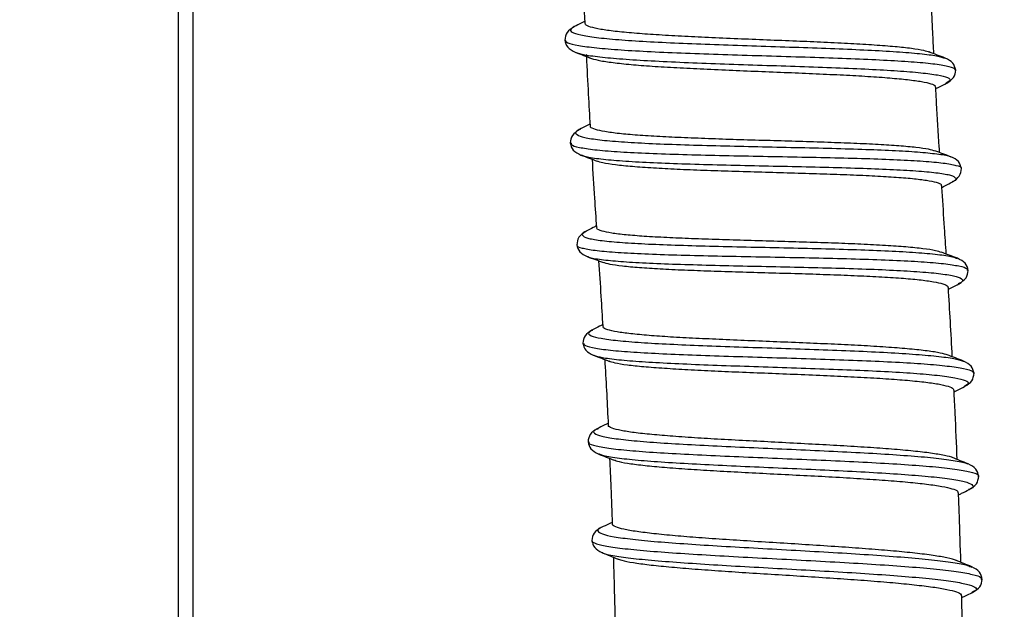
# Model space of a CAD drawing. Units: millimetres. Extents: x 75 to 6270, y 75 to 4380.
# Drawn here: x 5107 to 5249, y 3271 to 3356 of the extents above; entities that cross this region are included whole.
import ezdxf

# ---------------------------------------------------------------- set-up
doc = ezdxf.new("R2010")
doc.units = ezdxf.units.MM
doc.header["$LTSCALE"] = 15
doc.header["$PDSIZE"] = -1
doc.layers.add('WYMIAR', color=8, linetype='Continuous')
doc.styles.add('SLDTEXTSTYLE0', font='TXT', dxfattribs={"width": 0.605})
doc.dimstyles.new('SLDDIMSTYLE0', dxfattribs={"dimtxt": 46.229736, "dimasz": 49.53, "dimexe": 0, "dimexo": 0.0625, "dimgap": 11.557434, "dimtad": 1, "dimrnd": 1e-09, "dimzin": 12, "dimdsep": 46, "dimtxsty": 'SLDTEXTSTYLE0', "dimsah": 1, "dimcen": 0.09, "dimadec": 0, "dimazin": 3, "dimtfac": 1, "dimtofl": 0, "dimtmove": 0, "dimatfit": 3, "dimfxl": 1, "dimfrac": 2, "dimtolj": 1, "dimtzin": 12, "dimarcsym": 0})
doc.dimstyles.new('SLDDIMSTYLE1', dxfattribs={"dimtxt": 46.229736, "dimasz": 49.53, "dimexe": 0, "dimexo": 0.0625, "dimgap": 11.557434, "dimtad": 1, "dimdec": 0, "dimrnd": 1e-09, "dimzin": 12, "dimdsep": 46, "dimtxsty": 'SLDTEXTSTYLE0', "dimsah": 1, "dimcen": 0.09, "dimadec": 0, "dimazin": 3, "dimtfac": 1, "dimtdec": 0, "dimtofl": 0, "dimtmove": 0, "dimatfit": 3, "dimfxl": 1, "dimfrac": 2, "dimtolj": 1, "dimtzin": 12, "dimarcsym": 0})

# ---------------------------------------------------------------- blocks, each defined once
blk = doc.blocks.new('_D_9')
at = {"layer": 'Defpoints', "color": 0}
for p in [(4818.82, 3726.16), (4639.32, 2806.16), (5890.14, 2806.16)]:
    blk.add_point(p, dxfattribs=at)
at = {"layer": 'WYMIAR', "color": 0, "linetype": 'Continuous', "lineweight": -2}
for p, q in [((4818.89, 3726.16), (5890.14, 3726.16)), ((5890.14, 3676.63), (5890.14, 2855.69)), ((4639.39, 2806.16), (5890.14, 2806.16))]:
    blk.add_line(p, q, dxfattribs=at)
at = {"layer": 'WYMIAR', "color": 0}
for points in [[(5898.39, 3676.63), (5881.88, 3676.63), (5890.14, 3726.16)], [(5881.88, 2855.69), (5898.39, 2855.69), (5890.14, 2806.16)]]:
    blk.add_solid(points, dxfattribs=at)
at = {"layer": 'WYMIAR', "color": 0, "lineweight": 18, "insert": (5832.35, 3272.77), "char_height": 46.23, "attachment_point": 2, "rotation": 90, "style": 'SLDTEXTSTYLE0'}
blk.add_mtext('\\A1;920', dxfattribs=at)
blk = doc.blocks.new('_D_10')
at = {"layer": 'Defpoints', "color": 0}
for p in [(5014.32, 3792.66), (5038.82, 2806.16), (5990.77, 2806.16)]:
    blk.add_point(p, dxfattribs=at)
at = {"layer": 'WYMIAR', "color": 0, "linetype": 'Continuous', "lineweight": -2}
for p, q in [((5014.39, 3792.66), (5990.77, 3792.66)), ((5990.77, 3743.13), (5990.77, 2855.69)), ((5038.89, 2806.16), (5990.77, 2806.16))]:
    blk.add_line(p, q, dxfattribs=at)
at = {"layer": 'WYMIAR', "color": 0}
for points in [[(5999.02, 3743.13), (5982.51, 3743.13), (5990.77, 3792.66)], [(5982.51, 2855.69), (5999.02, 2855.69), (5990.77, 2806.16)]]:
    blk.add_solid(points, dxfattribs=at)
at = {"layer": 'WYMIAR', "color": 0, "lineweight": 18, "insert": (5932.98, 3301.06), "char_height": 46.23, "attachment_point": 2, "rotation": 90, "style": 'SLDTEXTSTYLE0'}
blk.add_mtext('\\A1;987', dxfattribs=at)
blk = doc.blocks.new('_D_12')
at = {"layer": 'Defpoints', "color": 0}
for p in [(5010.82, 3723.66), (5018.82, 2806.16), (5803.58, 2806.16)]:
    blk.add_point(p, dxfattribs=at)
at = {"layer": 'WYMIAR', "color": 0, "linetype": 'Continuous', "lineweight": -2}
for p, q in [((5010.89, 3723.66), (5803.58, 3723.66)), ((5803.58, 3674.13), (5803.58, 2855.69)), ((5018.89, 2806.16), (5803.58, 2806.16))]:
    blk.add_line(p, q, dxfattribs=at)
at = {"layer": 'WYMIAR', "color": 0}
for points in [[(5811.83, 3674.13), (5795.32, 3674.13), (5803.58, 3723.66)], [(5795.32, 2855.69), (5811.83, 2855.69), (5803.58, 2806.16)]]:
    blk.add_solid(points, dxfattribs=at)
at = {"layer": 'WYMIAR', "color": 0, "lineweight": 18, "insert": (5745.79, 3261.61), "char_height": 46.23, "attachment_point": 2, "rotation": 90, "style": 'SLDTEXTSTYLE0'}
blk.add_mtext('\\A1;918', dxfattribs=at)

msp = doc.modelspace()

# ---------------------------------------------------------------- linework, layer by layer
at = {"lineweight": 25}
for p, q in [((5129.874, 2964.282), (5129.874, 3685.282)), ((5131.994, 2964.282), (5131.994, 3685.282)), ((5188.746, 3321.476), (5188.801, 3321.446)), ((5243.417, 3319.457), (5243.421, 3319.427)), ((5242.195, 3317.565), (5242.095, 3317.513)), ((5189.488, 3310.867), (5189.425, 3310.825)), ((5188.168, 3308.994), (5188.181, 3308.978)), ((5189.543, 3307.282), (5189.652, 3307.253)), ((5242.822, 3306.415), (5242.91, 3306.392)), ((5243.046, 3302.77), (5242.99, 3302.726)), ((5190.263, 3296.669), (5190.172, 3296.628)), ((5188.961, 3294.814), (5188.958, 3294.786)), ((5190.35, 3293.084), (5190.425, 3293.054)), ((5243.461, 3291.614), (5243.53, 3291.577)), ((5244.977, 3289.833), (5244.964, 3289.811)), ((5243.772, 3287.986), (5243.61, 3287.923)), ((5190.845, 3278.881), (5190.9, 3278.845)), ((5243.964, 3276.809), (5244.089, 3276.763)), ((5245.445, 3275.016), (5245.452, 3274.987)), ((5244.141, 3273.157), (5244.06, 3273.115))]:
    msp.add_line(p, q, dxfattribs=at)
for points, knots in [([(5187.94, 3365.013), (5187.985, 3363.766), (5188.105, 3360.442), (5188.259, 3357.12), (5188.355, 3355.045)], [0, 0, 0, 0, 0.375245, 1, 1, 1, 1]), ([(5238.621, 3350.621), (5238.567, 3351.656), (5238.439, 3354.092), (5238.289, 3357.236), (5238.199, 3359.344), (5238.169, 3360.051)], [0, 0, 0, 0, 0.3293062, 0.7752182, 1, 1, 1, 1]), ([(5186.823, 3354.523), (5186.427, 3354.26), (5185.626, 3353.73), (5185.525, 3352.982), (5185.474, 3352.604)], [0, 0, 0, 0, 0.4945807, 1, 1, 1, 1]), ([(5186.882, 3354.527), (5186.631, 3354.376), (5186.094, 3354.054), (5186.576, 3353.624), (5188.079, 3353.226), (5190.608, 3352.881), (5194.033, 3352.582), (5198.257, 3352.328), (5203.078, 3352.107), (5208.314, 3351.91), (5213.764, 3351.729), (5219.2, 3351.551), (5224.419, 3351.366), (5229.191, 3351.16), (5233.351, 3350.925), (5236.711, 3350.65), (5239.153, 3350.339), (5239.928, 3350.09), (5240.301, 3349.97)], [0, 0, 0, 0, 0.055427, 0.1187276, 0.1820246, 0.2453295, 0.3086191, 0.3719049, 0.435199, 0.4984785, 0.5617553, 0.625042, 0.6883158, 0.7515892, 0.8148744, 0.8781492, 0.9414256, 1, 1, 1, 1]), ([(5188.344, 3355.287), (5188.207, 3355.218), (5187.7, 3354.963), (5187.193, 3354.708), (5186.823, 3354.523)], [0, 0, 0, 0, 0.2704254, 1, 1, 1, 1]), ([(5238.021, 3350.825), (5237.767, 3350.912), (5237.186, 3351.112), (5235.481, 3351.383), (5233.093, 3351.64), (5230.145, 3351.861), (5226.69, 3352.068), (5222.89, 3352.257), (5218.802, 3352.43), (5214.606, 3352.596), (5210.321, 3352.77), (5206.165, 3352.947), (5202.2, 3353.137), (5198.591, 3353.348), (5195.358, 3353.584), (5192.662, 3353.838), (5190.533, 3354.129), (5189.122, 3354.462), (5188.394, 3354.768), (5188.427, 3354.973), (5188.439, 3355.048)], [0, 0, 0, 0, 0.0453198, 0.103573, 0.1603902, 0.2188359, 0.275928, 0.3347136, 0.3911809, 0.4492466, 0.5063295, 0.5651096, 0.6215444, 0.6795847, 0.7365746, 0.795216, 0.852165, 0.9107979, 0.967277, 1, 1, 1, 1]), ([(5185.474, 3352.604), (5185.561, 3352.235), (5185.733, 3351.504), (5186.575, 3351.058), (5186.992, 3350.837)], [0, 0, 0, 0, 0.50540083, 1, 1, 1, 1]), ([(5185.528, 3352.616), (5185.592, 3352.478), (5185.728, 3352.187), (5187.325, 3351.81), (5189.91, 3351.467), (5193.456, 3351.175), (5197.819, 3350.927), (5202.801, 3350.714), (5208.211, 3350.526), (5213.843, 3350.355), (5219.461, 3350.186), (5224.853, 3350.01), (5229.786, 3349.813), (5234.077, 3349.585), (5237.576, 3349.318), (5240.063, 3348.998), (5241.54, 3348.652), (5241.633, 3348.381), (5241.675, 3348.258)], [0, 0, 0, 0, 0.0566884, 0.1203296, 0.1839799, 0.2476158, 0.3112488, 0.3748909, 0.4385189, 0.5021445, 0.56578, 0.6294024, 0.6930239, 0.7566567, 0.8202781, 0.8839002, 0.9475353, 1, 1, 1, 1]), ([(5186.961, 3350.861), (5187.37, 3350.732), (5188.212, 3350.467), (5190.76, 3350.132), (5194.168, 3349.833), (5198.398, 3349.578), (5203.219, 3349.357), (5208.456, 3349.161), (5213.907, 3348.98), (5219.345, 3348.802), (5224.564, 3348.616), (5229.338, 3348.411), (5233.495, 3348.176), (5236.873, 3347.901), (5239.314, 3347.579), (5240.712, 3347.201), (5241.142, 3346.808), (5240.592, 3346.512), (5240.356, 3346.385)], [0, 0, 0, 0, 0.0602407, 0.1239571, 0.1876601, 0.2513609, 0.3150713, 0.3787679, 0.4424623, 0.5061665, 0.5698574, 0.6335469, 0.697247, 0.7609349, 0.8246225, 0.888322, 0.9520105, 1, 1, 1, 1]), ([(5186.994, 3350.836), (5187.38, 3350.688), (5188.152, 3350.392), (5188.923, 3350.095), (5189.308, 3349.947)], [0, 0, 0, 0, 0.5003346, 1, 1, 1, 1]), ([(5188.628, 3350.493), (5188.609, 3350.463), (5188.504, 3350.299), (5189.016, 3350.026), (5190.159, 3349.694), (5192.061, 3349.389), (5194.553, 3349.111), (5197.609, 3348.865), (5201.083, 3348.652), (5204.963, 3348.453), (5209.068, 3348.269), (5213.342, 3348.1), (5217.574, 3347.93), (5221.726, 3347.753), (5225.62, 3347.574), (5229.216, 3347.378), (5232.339, 3347.155), (5234.948, 3346.902), (5236.954, 3346.632), (5238.274, 3346.321), (5238.891, 3346.052), (5238.82, 3345.874), (5238.802, 3345.83)], [0, 0, 0, 0, 0.0115427, 0.0643568, 0.1186584, 0.172101, 0.227134, 0.279964, 0.3342934, 0.3876902, 0.442644, 0.4958405, 0.5506033, 0.6035027, 0.6579048, 0.7112109, 0.7660889, 0.8190344, 0.8734838, 0.926944, 0.9819803, 1, 1, 1, 1]), ([(5188.584, 3350.226), (5188.673, 3348.413), (5188.835, 3345.091), (5189.03, 3341.771), (5189.119, 3340.262)], [0, 0, 0, 0, 0.5455626, 1, 1, 1, 1]), ([(5240.261, 3350.002), (5239.873, 3350.148), (5239.099, 3350.44), (5238.324, 3350.733), (5237.937, 3350.88)], [0, 0, 0, 0, 0.5003535, 1, 1, 1, 1]), ([(5241.757, 3348.274), (5241.668, 3348.637), (5241.493, 3349.356), (5240.669, 3349.788), (5240.261, 3350.002)], [0, 0, 0, 0, 0.5053123, 1, 1, 1, 1]), ([(5240.467, 3346.397), (5240.847, 3346.653), (5241.617, 3347.171), (5241.71, 3347.904), (5241.757, 3348.274)], [0, 0, 0, 0, 0.4946902, 1, 1, 1, 1]), ([(5239.451, 3336.402), (5239.434, 3336.672), (5239.281, 3339.038), (5239.087, 3342.182), (5238.927, 3345.057), (5238.883, 3345.834)], [0, 0, 0, 0, 0.08594345, 0.75278914, 1, 1, 1, 1]), ([(5238.897, 3345.597), (5239.049, 3345.675), (5239.57, 3345.941), (5240.091, 3346.205), (5240.459, 3346.393)], [0, 0, 0, 0, 0.2933217, 1, 1, 1, 1]), ([(5189.104, 3340.511), (5188.965, 3340.439), (5188.458, 3340.177), (5187.95, 3339.915), (5187.582, 3339.725)], [0, 0, 0, 0, 0.27495117, 1, 1, 1, 1]), ([(5238.859, 3336.601), (5238.558, 3336.695), (5237.921, 3336.894), (5236.11, 3337.143), (5233.686, 3337.371), (5230.659, 3337.566), (5227.194, 3337.725), (5223.338, 3337.87), (5219.269, 3338.003), (5215.007, 3338.122), (5210.762, 3338.242), (5206.596, 3338.38), (5202.688, 3338.533), (5199.063, 3338.7), (5195.888, 3338.896), (5193.213, 3339.135), (5191.164, 3339.407), (5189.805, 3339.722), (5189.13, 3340.005), (5189.184, 3340.205), (5189.2, 3340.267)], [0, 0, 0, 0, 0.0510257, 0.107791, 0.1661755, 0.2233621, 0.2822419, 0.3388303, 0.3970338, 0.4541237, 0.5129035, 0.5694407, 0.6275941, 0.6845681, 0.7431845, 0.8002676, 0.8590425, 0.9155546, 0.9736579, 1, 1, 1, 1]), ([(5187.571, 3339.72), (5187.181, 3339.455), (5186.392, 3338.92), (5186.302, 3338.175), (5186.256, 3337.799)], [0, 0, 0, 0, 0.4946666, 1, 1, 1, 1]), ([(5187.72, 3339.736), (5187.514, 3339.642), (5186.909, 3339.366), (5187.097, 3338.98), (5188.186, 3338.573), (5190.357, 3338.233), (5193.491, 3337.954), (5197.445, 3337.729), (5202.064, 3337.548), (5207.185, 3337.403), (5212.582, 3337.278), (5218.052, 3337.162), (5223.37, 3337.04), (5228.331, 3336.899), (5232.739, 3336.726), (5236.418, 3336.508), (5239.146, 3336.231), (5240.714, 3335.988), (5240.983, 3335.812), (5241.042, 3335.773)], [0, 0, 0, 0, 0.0327885, 0.0960964, 0.1594125, 0.2227134, 0.2860104, 0.3493154, 0.4126053, 0.4758919, 0.5391874, 0.6024693, 0.6657496, 0.7290408, 0.7923205, 0.8556009, 0.9188944, 0.9821785, 1, 1, 1, 1]), ([(5186.256, 3337.799), (5186.348, 3337.429), (5186.532, 3336.698), (5187.385, 3336.259), (5187.807, 3336.042)], [0, 0, 0, 0, 0.50537172, 1, 1, 1, 1]), ([(5186.395, 3337.823), (5186.373, 3337.733), (5186.314, 3337.483), (5187.446, 3337.148), (5189.635, 3336.809), (5192.888, 3336.538), (5196.969, 3336.32), (5201.743, 3336.149), (5207.034, 3336.014), (5212.611, 3335.901), (5218.263, 3335.796), (5223.758, 3335.686), (5228.882, 3335.555), (5233.444, 3335.392), (5237.221, 3335.181), (5240.129, 3334.916), (5241.924, 3334.579), (5242.688, 3334.307), (5242.533, 3334.125), (5242.514, 3334.103)], [0, 0, 0, 0, 0.035622, 0.0993602, 0.1630842, 0.2268054, 0.2905355, 0.3542513, 0.4179644, 0.4816869, 0.5453957, 0.6091028, 0.6728207, 0.7365263, 0.8002318, 0.8639497, 0.9276569, 0.9913657, 1, 1, 1, 1]), ([(5187.807, 3336.042), (5188.194, 3335.899), (5188.969, 3335.612), (5189.742, 3335.324), (5190.129, 3335.18)], [0, 0, 0, 0, 0.5003456, 1, 1, 1, 1]), ([(5187.841, 3336.085), (5188.037, 3336), (5188.552, 3335.776), (5190.551, 3335.487), (5193.654, 3335.206), (5197.618, 3334.982), (5202.236, 3334.801), (5207.358, 3334.655), (5212.756, 3334.53), (5218.227, 3334.414), (5223.546, 3334.293), (5228.507, 3334.152), (5232.92, 3333.978), (5236.584, 3333.76), (5239.372, 3333.487), (5241.215, 3333.153), (5241.864, 3332.742), (5241.845, 3332.421), (5241.306, 3332.215), (5241.25, 3332.194)], [0, 0, 0, 0, 0.0391688, 0.1027401, 0.1663096, 0.2298889, 0.2934544, 0.3570176, 0.4205905, 0.4841497, 0.5477071, 0.6112747, 0.6748295, 0.7383834, 0.8019487, 0.8655024, 0.9290566, 0.9926233, 1, 1, 1, 1]), ([(5241.079, 3335.808), (5240.689, 3335.95), (5239.911, 3336.234), (5239.133, 3336.518), (5238.745, 3336.66)], [0, 0, 0, 0, 0.5003389, 1, 1, 1, 1]), ([(5242.58, 3334.099), (5242.489, 3334.461), (5242.309, 3335.178), (5241.483, 3335.601), (5241.074, 3335.81)], [0, 0, 0, 0, 0.5054536, 1, 1, 1, 1]), ([(5189.402, 3335.45), (5189.519, 3333.58), (5189.722, 3330.302), (5189.939, 3327.026), (5190.032, 3325.62)], [0, 0, 0, 0, 0.57081821, 1, 1, 1, 1]), ([(5190.039, 3335.234), (5190.316, 3335.142), (5190.938, 3334.935), (5192.697, 3334.668), (5195.142, 3334.423), (5198.144, 3334.211), (5201.623, 3334.024), (5205.434, 3333.87), (5209.554, 3333.739), (5213.79, 3333.615), (5218.078, 3333.49), (5222.214, 3333.367), (5226.171, 3333.235), (5229.766, 3333.079), (5232.961, 3332.896), (5235.601, 3332.685), (5237.676, 3332.433), (5239.047, 3332.137), (5239.735, 3331.872), (5239.682, 3331.684), (5239.666, 3331.624)], [0, 0, 0, 0, 0.0471405, 0.1054682, 0.1628293, 0.2218937, 0.2786717, 0.3370596, 0.3944554, 0.4535344, 0.5105642, 0.5692618, 0.6262032, 0.6847821, 0.7418673, 0.8006214, 0.8575522, 0.9161048, 0.9734949, 1, 1, 1, 1]), ([(5241.303, 3332.197), (5241.683, 3332.459), (5242.451, 3332.99), (5242.536, 3333.726), (5242.58, 3334.099)], [0, 0, 0, 0, 0.4945714, 1, 1, 1, 1]), ([(5240.401, 3321.804), (5240.319, 3323.065), (5240.126, 3326.062), (5239.907, 3329.338), (5239.777, 3331.352), (5239.759, 3331.63)], [0, 0, 0, 0, 0.3850217, 0.915002, 1, 1, 1, 1]), ([(5239.775, 3331.397), (5239.92, 3331.473), (5240.43, 3331.741), (5240.941, 3332.008), (5241.307, 3332.199)], [0, 0, 0, 0, 0.28408922, 1, 1, 1, 1]), ([(5190.017, 3325.855), (5189.873, 3325.779), (5189.361, 3325.511), (5188.849, 3325.243), (5188.48, 3325.05)], [0, 0, 0, 0, 0.2810516, 1, 1, 1, 1]), ([(5188.485, 3325.052), (5188.105, 3324.79), (5187.336, 3324.259), (5187.251, 3323.523), (5187.208, 3323.151)], [0, 0, 0, 0, 0.4945532, 1, 1, 1, 1]), ([(5188.538, 3325.055), (5188.481, 3325.033), (5187.942, 3324.828), (5187.924, 3324.507), (5188.575, 3324.095), (5190.419, 3323.762), (5193.209, 3323.489), (5196.875, 3323.27), (5201.29, 3323.097), (5206.252, 3322.957), (5211.573, 3322.835), (5217.046, 3322.719), (5222.446, 3322.595), (5227.57, 3322.449), (5232.19, 3322.268), (5236.155, 3322.044), (5239.26, 3321.763), (5241.261, 3321.473), (5241.778, 3321.25), (5241.975, 3321.164)], [0, 0, 0, 0, 0.007476, 0.0710145, 0.1345447, 0.1980786, 0.2616278, 0.325169, 0.388714, 0.4522738, 0.5158248, 0.5793782, 0.642945, 0.7065011, 0.7700575, 0.8336251, 0.8971799, 0.9607327, 1, 1, 1, 1]), ([(5239.751, 3322.021), (5239.479, 3322.113), (5238.874, 3322.317), (5237.118, 3322.586), (5234.704, 3322.828), (5231.684, 3323.037), (5228.231, 3323.222), (5224.388, 3323.379), (5220.325, 3323.506), (5216.06, 3323.633), (5211.807, 3323.759), (5207.632, 3323.881), (5203.709, 3324.013), (5200.062, 3324.17), (5196.871, 3324.348), (5194.19, 3324.557), (5192.132, 3324.81), (5190.745, 3325.108), (5190.057, 3325.373), (5190.104, 3325.565), (5190.119, 3325.626)], [0, 0, 0, 0, 0.0468004, 0.1040081, 0.1628666, 0.2201527, 0.2791362, 0.3358643, 0.3941901, 0.4515768, 0.5106705, 0.5674172, 0.6257742, 0.683125, 0.7421523, 0.799217, 0.8579584, 0.9147786, 0.9732199, 1, 1, 1, 1]), ([(5187.284, 3323.16), (5187.261, 3323.133), (5187.098, 3322.946), (5187.862, 3322.669), (5189.663, 3322.333), (5192.572, 3322.068), (5196.351, 3321.857), (5200.915, 3321.694), (5206.04, 3321.564), (5211.537, 3321.453), (5217.191, 3321.349), (5222.77, 3321.236), (5228.062, 3321.101), (5232.838, 3320.929), (5236.921, 3320.712), (5240.177, 3320.441), (5242.363, 3320.101), (5243.484, 3319.776), (5243.434, 3319.537), (5243.417, 3319.457)], [0, 0, 0, 0, 0.0106066, 0.0744407, 0.1382772, 0.202128, 0.2659699, 0.3298145, 0.3936734, 0.457523, 0.5213749, 0.5852401, 0.6490949, 0.7129505, 0.776818, 0.8406735, 0.9045282, 0.9683932, 1, 1, 1, 1]), ([(5187.208, 3323.151), (5187.299, 3322.788), (5187.478, 3322.071), (5188.305, 3321.648), (5188.713, 3321.439)], [0, 0, 0, 0, 0.5054358, 1, 1, 1, 1]), ([(5242.009, 3321.207), (5241.619, 3321.352), (5240.839, 3321.641), (5240.06, 3321.931), (5239.67, 3322.075)], [0, 0, 0, 0, 0.5003472, 1, 1, 1, 1]), ([(5188.709, 3321.441), (5189.099, 3321.298), (5189.88, 3321.014), (5190.66, 3320.729), (5191.05, 3320.586)], [0, 0, 0, 0, 0.5003389, 1, 1, 1, 1]), ([(5188.801, 3321.446), (5188.846, 3321.417), (5189.109, 3321.251), (5190.652, 3321.018), (5193.373, 3320.74), (5197.057, 3320.523), (5201.466, 3320.35), (5206.429, 3320.209), (5211.748, 3320.087), (5217.22, 3319.971), (5222.619, 3319.847), (5227.741, 3319.701), (5232.362, 3319.52), (5236.318, 3319.295), (5239.454, 3319.017), (5241.628, 3318.677), (5242.712, 3318.27), (5242.918, 3317.9), (5242.36, 3317.642), (5242.195, 3317.565)], [0, 0, 0, 0, 0.0133351, 0.0772906, 0.1412596, 0.2052186, 0.2691798, 0.3331548, 0.3971202, 0.4610877, 0.5250687, 0.5890396, 0.653012, 0.7169969, 0.7809707, 0.8449446, 0.90893, 0.9729029, 1, 1, 1, 1]), ([(5190.344, 3320.844), (5190.458, 3319.14), (5190.666, 3315.997), (5190.854, 3312.853), (5190.941, 3311.412)], [0, 0, 0, 0, 0.5420081, 1, 1, 1, 1]), ([(5190.927, 3320.647), (5191.237, 3320.551), (5191.884, 3320.351), (5193.705, 3320.104), (5196.129, 3319.877), (5199.158, 3319.681), (5202.622, 3319.52), (5206.477, 3319.376), (5210.554, 3319.245), (5214.825, 3319.125), (5219.081, 3319.007), (5223.258, 3318.871), (5227.172, 3318.718), (5230.801, 3318.553), (5233.96, 3318.354), (5236.61, 3318.112), (5238.65, 3317.839), (5240.017, 3317.526), (5240.687, 3317.243), (5240.634, 3317.046), (5240.618, 3316.987)], [0, 0, 0, 0, 0.0519926, 0.1086122, 0.1668435, 0.2238523, 0.2825388, 0.3392137, 0.3974984, 0.4547221, 0.5136339, 0.570342, 0.6286861, 0.6856903, 0.7443657, 0.8010434, 0.8593542, 0.9162603, 0.9747976, 1, 1, 1, 1]), ([(5243.56, 3319.451), (5243.467, 3319.82), (5243.284, 3320.551), (5242.431, 3320.99), (5242.009, 3321.207)], [0, 0, 0, 0, 0.5053535, 1, 1, 1, 1]), ([(5242.245, 3317.529), (5242.635, 3317.794), (5243.423, 3318.33), (5243.514, 3319.074), (5243.56, 3319.451)], [0, 0, 0, 0, 0.4946483, 1, 1, 1, 1]), ([(5240.719, 3316.742), (5240.855, 3316.812), (5241.36, 3317.073), (5241.865, 3317.334), (5242.234, 3317.524)], [0, 0, 0, 0, 0.2691991, 1, 1, 1, 1]), ([(5241.275, 3307.032), (5241.184, 3308.729), (5241.006, 3312.05), (5240.803, 3315.369), (5240.704, 3316.992)], [0, 0, 0, 0, 0.51119509, 1, 1, 1, 1]), ([(5190.927, 3311.645), (5190.783, 3311.572), (5190.27, 3311.31), (5189.756, 3311.048), (5189.385, 3310.86)], [0, 0, 0, 0, 0.27893979, 1, 1, 1, 1]), ([(5189.377, 3310.856), (5188.996, 3310.6), (5188.227, 3310.081), (5188.134, 3309.349), (5188.087, 3308.979)], [0, 0, 0, 0, 0.494672, 1, 1, 1, 1]), ([(5189.425, 3310.825), (5189.218, 3310.712), (5188.702, 3310.431), (5189.137, 3310.051), (5190.532, 3309.673), (5192.976, 3309.351), (5196.356, 3309.076), (5200.514, 3308.842), (5205.29, 3308.636), (5210.511, 3308.451), (5215.951, 3308.273), (5221.403, 3308.092), (5226.643, 3307.896), (5231.465, 3307.675), (5235.697, 3307.42), (5239.105, 3307.121), (5241.613, 3306.793), (5242.435, 3306.536), (5242.822, 3306.415)], [0, 0, 0, 0, 0.0430399, 0.1072948, 0.1715649, 0.235827, 0.3000929, 0.3643743, 0.4286473, 0.4929235, 0.557214, 0.6214946, 0.6857766, 0.7500709, 0.8143532, 0.8786346, 0.9429261, 1, 1, 1, 1]), ([(5240.66, 3307.257), (5240.328, 3307.363), (5239.639, 3307.582), (5237.746, 3307.874), (5235.256, 3308.149), (5232.178, 3308.392), (5228.683, 3308.606), (5224.847, 3308.801), (5220.774, 3308.984), (5216.574, 3309.151), (5212.325, 3309.32), (5208.205, 3309.496), (5204.257, 3309.677), (5200.671, 3309.866), (5197.5, 3310.086), (5194.905, 3310.337), (5192.882, 3310.609), (5191.571, 3310.914), (5190.943, 3311.188), (5191.015, 3311.368), (5191.035, 3311.418)], [0, 0, 0, 0, 0.0536908, 0.1110975, 0.1701884, 0.2272186, 0.2859127, 0.3429289, 0.3996514, 0.4580185, 0.5147783, 0.5731505, 0.6305013, 0.6895196, 0.7467339, 0.8056377, 0.8624252, 0.9208197, 0.9781335, 1, 1, 1, 1]), ([(5188.087, 3308.979), (5188.175, 3308.615), (5188.35, 3307.896), (5189.175, 3307.465), (5189.582, 3307.251)], [0, 0, 0, 0, 0.5052941, 1, 1, 1, 1]), ([(5188.181, 3308.978), (5188.224, 3308.861), (5188.319, 3308.596), (5189.785, 3308.254), (5192.273, 3307.934), (5195.774, 3307.667), (5200.067, 3307.439), (5205.002, 3307.242), (5210.395, 3307.066), (5216.015, 3306.898), (5221.648, 3306.726), (5227.061, 3306.539), (5232.044, 3306.326), (5236.409, 3306.078), (5239.957, 3305.786), (5242.543, 3305.443), (5244.132, 3305.07), (5244.269, 3304.782), (5244.333, 3304.648)], [0, 0, 0, 0, 0.05042375, 0.1142909, 0.17814884, 0.24200956, 0.3058847, 0.36975075, 0.43361942, 0.49750201, 0.56137471, 0.62524897, 0.68913587, 0.75301145, 0.81688697, 0.88077353, 0.94464717, 1, 1, 1, 1]), ([(5189.583, 3307.251), (5189.971, 3307.104), (5190.749, 3306.811), (5191.526, 3306.517), (5191.914, 3306.37)], [0, 0, 0, 0, 0.5003535, 1, 1, 1, 1]), ([(5189.652, 3307.253), (5189.997, 3307.144), (5190.749, 3306.905), (5193.14, 3306.602), (5196.499, 3306.327), (5200.661, 3306.092), (5205.435, 3305.887), (5210.656, 3305.701), (5216.094, 3305.523), (5221.546, 3305.342), (5226.784, 3305.146), (5231.606, 3304.925), (5235.832, 3304.671), (5239.259, 3304.372), (5241.79, 3304.027), (5243.291, 3303.629), (5243.775, 3303.212), (5243.269, 3302.905), (5243.046, 3302.77)], [0, 0, 0, 0, 0.0542917, 0.1182156, 0.1821414, 0.2460808, 0.3100106, 0.3739426, 0.4378884, 0.5018244, 0.5657621, 0.629713, 0.6936533, 0.7575943, 0.8215473, 0.8854884, 0.9494289, 1, 1, 1, 1]), ([(5191.229, 3306.629), (5191.398, 3303.676), (5191.579, 3300.535), (5191.717, 3297.392), (5191.725, 3297.204)], [0, 0, 0, 0, 0.9400766, 1, 1, 1, 1]), ([(5191.821, 3306.427), (5192.079, 3306.339), (5192.667, 3306.139), (5194.389, 3305.866), (5196.781, 3305.613), (5199.73, 3305.391), (5203.18, 3305.182), (5206.975, 3304.991), (5211.067, 3304.82), (5215.28, 3304.654), (5219.575, 3304.481), (5223.738, 3304.307), (5227.71, 3304.117), (5231.324, 3303.907), (5234.559, 3303.672), (5237.239, 3303.415), (5239.345, 3303.121), (5240.751, 3302.789), (5241.48, 3302.488), (5241.446, 3302.285), (5241.434, 3302.213)], [0, 0, 0, 0, 0.0460627, 0.1045071, 0.1612738, 0.2196775, 0.2765199, 0.3350196, 0.3917796, 0.450158, 0.5073493, 0.566233, 0.6228373, 0.6810588, 0.7381457, 0.7969208, 0.8534758, 0.9116488, 0.9686208, 1, 1, 1, 1]), ([(5242.877, 3306.417), (5242.489, 3306.566), (5241.712, 3306.864), (5240.936, 3307.162), (5240.548, 3307.311)], [0, 0, 0, 0, 0.5003362, 1, 1, 1, 1]), ([(5244.398, 3304.648), (5244.311, 3305.018), (5244.139, 3305.748), (5243.297, 3306.195), (5242.88, 3306.416)], [0, 0, 0, 0, 0.5053832, 1, 1, 1, 1]), ([(5243.049, 3302.73), (5243.445, 3302.992), (5244.246, 3303.523), (5244.347, 3304.27), (5244.398, 3304.648)], [0, 0, 0, 0, 0.4945625, 1, 1, 1, 1]), ([(5241.98, 3292.245), (5241.886, 3294.469), (5241.745, 3297.794), (5241.577, 3301.117), (5241.521, 3302.217)], [0, 0, 0, 0, 0.6688796, 1, 1, 1, 1]), ([(5241.534, 3301.969), (5241.668, 3302.036), (5242.173, 3302.29), (5242.678, 3302.543), (5243.049, 3302.73)], [0, 0, 0, 0, 0.265284, 1, 1, 1, 1]), ([(5190.141, 3296.666), (5189.755, 3296.412), (5188.976, 3295.899), (5188.875, 3295.166), (5188.824, 3294.795)], [0, 0, 0, 0, 0.4945245, 1, 1, 1, 1]), ([(5190.172, 3296.628), (5190.044, 3296.575), (5189.508, 3296.353), (5189.648, 3296.01), (5190.613, 3295.598), (5192.728, 3295.234), (5195.771, 3294.909), (5199.651, 3294.617), (5204.236, 3294.351), (5209.314, 3294.102), (5214.695, 3293.862), (5220.165, 3293.622), (5225.503, 3293.372), (5230.507, 3293.105), (5234.948, 3292.813), (5238.699, 3292.49), (5241.51, 3292.128), (5243.099, 3291.836), (5243.402, 3291.651), (5243.461, 3291.614)], [0, 0, 0, 0, 0.02007593, 0.08433678, 0.14858925, 0.21284547, 0.27711724, 0.34138092, 0.40564826, 0.46993056, 0.53420379, 0.59847932, 0.66276814, 0.72704596, 0.79132391, 0.85561296, 0.91988878, 0.98416251, 1, 1, 1, 1]), ([(5191.714, 3297.445), (5191.559, 3297.368), (5191.031, 3297.106), (5190.503, 3296.845), (5190.13, 3296.661)], [0, 0, 0, 0, 0.29440015, 1, 1, 1, 1]), ([(5241.391, 3292.477), (5241.387, 3292.479), (5241.197, 3292.606), (5240.168, 3292.838), (5238.297, 3293.159), (5235.703, 3293.455), (5232.624, 3293.733), (5229.074, 3293.992), (5225.21, 3294.223), (5221.059, 3294.451), (5216.825, 3294.678), (5212.563, 3294.897), (5208.457, 3295.111), (5204.539, 3295.339), (5201.008, 3295.581), (5197.915, 3295.837), (5195.395, 3296.114), (5193.437, 3296.418), (5192.228, 3296.75), (5191.685, 3297.012), (5191.776, 3297.174), (5191.795, 3297.207)], [0, 0, 0, 0, 0.0009469, 0.0583376, 0.1174026, 0.1745633, 0.2334049, 0.2902868, 0.3487872, 0.4060697, 0.4650388, 0.5219748, 0.580529, 0.6380013, 0.6971687, 0.7541264, 0.8127293, 0.8699542, 0.928856, 0.9857595, 1, 1, 1, 1]), ([(5188.824, 3294.795), (5188.907, 3294.43), (5189.071, 3293.708), (5189.891, 3293.265), (5190.296, 3293.046)], [0, 0, 0, 0, 0.50546058, 1, 1, 1, 1]), ([(5188.958, 3294.786), (5188.933, 3294.723), (5188.845, 3294.507), (5189.856, 3294.187), (5191.97, 3293.824), (5195.131, 3293.504), (5199.135, 3293.217), (5203.872, 3292.958), (5209.119, 3292.716), (5214.678, 3292.484), (5220.33, 3292.251), (5225.845, 3292.008), (5231.013, 3291.748), (5235.608, 3291.461), (5239.459, 3291.142), (5242.452, 3290.787), (5244.308, 3290.386), (5245.146, 3290.067), (5245.003, 3289.869), (5244.977, 3289.833)], [0, 0, 0, 0, 0.0260347, 0.0900051, 0.153978, 0.2179653, 0.2819435, 0.3459245, 0.4099199, 0.4739058, 0.5378938, 0.6018951, 0.6658858, 0.7298773, 0.7938805, 0.8578715, 0.9218615, 0.9858617, 1, 1, 1, 1]), ([(5190.286, 3293.051), (5190.673, 3292.9), (5191.446, 3292.598), (5192.219, 3292.295), (5192.606, 3292.144)], [0, 0, 0, 0, 0.5003331, 1, 1, 1, 1]), ([(5190.425, 3293.054), (5190.566, 3292.987), (5190.999, 3292.781), (5192.879, 3292.485), (5195.879, 3292.158), (5199.769, 3291.866), (5204.35, 3291.6), (5209.428, 3291.351), (5214.808, 3291.111), (5220.277, 3290.871), (5225.614, 3290.621), (5230.616, 3290.354), (5235.061, 3290.062), (5238.794, 3289.738), (5241.665, 3289.379), (5243.557, 3288.979), (5244.297, 3288.535), (5244.345, 3288.202), (5243.826, 3288.006), (5243.772, 3287.986)], [0, 0, 0, 0, 0.0311596, 0.0952279, 0.1593096, 0.2233814, 0.2874555, 0.3515434, 0.4156216, 0.4797019, 0.5437957, 0.6078793, 0.6719642, 0.7360617, 0.8001479, 0.864234, 0.9283315, 0.9924164, 1, 1, 1, 1]), ([(5191.937, 3292.406), (5192.001, 3291.01), (5192.146, 3287.869), (5192.248, 3284.726), (5192.305, 3282.978)], [0, 0, 0, 0, 0.4441343, 1, 1, 1, 1]), ([(5192.557, 3292.196), (5192.777, 3292.112), (5193.293, 3291.914), (5194.924, 3291.639), (5197.242, 3291.354), (5200.171, 3291.088), (5203.551, 3290.848), (5207.345, 3290.619), (5211.375, 3290.396), (5215.607, 3290.176), (5219.855, 3289.966), (5224.07, 3289.745), (5228.038, 3289.508), (5231.709, 3289.256), (5234.94, 3288.997), (5237.699, 3288.706), (5239.846, 3288.387), (5241.321, 3288.047), (5242.104, 3287.729), (5242.096, 3287.509), (5242.093, 3287.424)], [0, 0, 0, 0, 0.0419256, 0.0985851, 0.1568821, 0.2137928, 0.2723694, 0.3289912, 0.3872469, 0.4440622, 0.5025048, 0.5596155, 0.6184199, 0.6749129, 0.7330045, 0.7901262, 0.8489459, 0.9054263, 0.9635137, 1, 1, 1, 1]), ([(5243.563, 3291.617), (5243.176, 3291.77), (5242.404, 3292.076), (5241.631, 3292.384), (5241.245, 3292.537)], [0, 0, 0, 0, 0.5003398, 1, 1, 1, 1]), ([(5245.074, 3289.823), (5244.991, 3290.195), (5244.825, 3290.931), (5243.98, 3291.39), (5243.563, 3291.617)], [0, 0, 0, 0, 0.5053966, 1, 1, 1, 1]), ([(5243.716, 3287.931), (5244.112, 3288.187), (5244.913, 3288.705), (5245.02, 3289.448), (5245.074, 3289.823)], [0, 0, 0, 0, 0.4946319, 1, 1, 1, 1]), ([(5242.176, 3287.18), (5242.314, 3287.247), (5242.826, 3287.497), (5243.337, 3287.746), (5243.711, 3287.928)], [0, 0, 0, 0, 0.2697612, 1, 1, 1, 1]), ([(5242.5, 3277.464), (5242.436, 3279.701), (5242.339, 3283.022), (5242.209, 3286.342), (5242.167, 3287.427)], [0, 0, 0, 0, 0.6732328, 1, 1, 1, 1]), ([(5190.719, 3282.454), (5190.332, 3282.206), (5189.549, 3281.704), (5189.438, 3280.973), (5189.382, 3280.604)], [0, 0, 0, 0, 0.4946861, 1, 1, 1, 1]), ([(5190.713, 3282.448), (5190.707, 3282.446), (5190.196, 3282.276), (5190.138, 3281.97), (5190.699, 3281.535), (5192.436, 3281.136), (5195.126, 3280.766), (5198.737, 3280.423), (5203.08, 3280.099), (5207.992, 3279.79), (5213.291, 3279.488), (5218.75, 3279.187), (5224.161, 3278.881), (5229.298, 3278.563), (5233.962, 3278.229), (5237.991, 3277.872), (5241.132, 3277.489), (5243.199, 3277.136), (5243.755, 3276.898), (5243.964, 3276.809)], [0, 0, 0, 0, 0.0008103, 0.0648199, 0.1288329, 0.1928612, 0.2568814, 0.3209055, 0.384945, 0.448976, 0.51301, 0.5770581, 0.6410962, 0.7051355, 0.7691869, 0.8332261, 0.8972641, 0.9613121, 1, 1, 1, 1]), ([(5192.296, 3283.213), (5192.146, 3283.14), (5191.621, 3282.887), (5191.096, 3282.635), (5190.721, 3282.455)], [0, 0, 0, 0, 0.2861157, 1, 1, 1, 1]), ([(5241.893, 3277.7), (5241.874, 3277.712), (5241.651, 3277.854), (5240.568, 3278.097), (5238.612, 3278.446), (5235.998, 3278.773), (5232.861, 3279.078), (5229.315, 3279.365), (5225.378, 3279.653), (5221.246, 3279.926), (5216.982, 3280.191), (5212.769, 3280.455), (5208.634, 3280.725), (5204.78, 3280.99), (5201.266, 3281.27), (5198.254, 3281.568), (5195.759, 3281.875), (5193.884, 3282.193), (5192.736, 3282.545), (5192.244, 3282.811), (5192.345, 3282.962), (5192.358, 3282.98)], [0, 0, 0, 0, 0.0054752, 0.0644579, 0.1217316, 0.180699, 0.2374918, 0.2958865, 0.3532878, 0.4123919, 0.4692354, 0.5276912, 0.5851457, 0.6442864, 0.7013515, 0.7600825, 0.8171153, 0.8757929, 0.9328962, 0.9916648, 1, 1, 1, 1]), ([(5189.425, 3280.607), (5189.411, 3280.594), (5189.23, 3280.425), (5189.951, 3280.134), (5191.622, 3279.733), (5194.433, 3279.367), (5198.156, 3279.028), (5202.645, 3278.709), (5207.719, 3278.404), (5213.194, 3278.108), (5218.834, 3277.813), (5224.425, 3277.512), (5229.732, 3277.199), (5234.553, 3276.868), (5238.702, 3276.515), (5241.997, 3276.135), (5244.272, 3275.726), (5245.485, 3275.354), (5245.455, 3275.106), (5245.445, 3275.016)], [0, 0, 0, 0, 0.0052517, 0.0691346, 0.1330316, 0.1969195, 0.2608101, 0.3247152, 0.3886112, 0.4525097, 0.516422, 0.5803243, 0.6442281, 0.7081443, 0.7720491, 0.8359537, 0.8998691, 0.9637715, 1, 1, 1, 1]), ([(5189.382, 3280.604), (5189.462, 3280.239), (5189.619, 3279.517), (5190.431, 3279.068), (5190.833, 3278.845)], [0, 0, 0, 0, 0.50530712, 1, 1, 1, 1]), ([(5190.838, 3278.843), (5191.223, 3278.688), (5191.993, 3278.378), (5192.763, 3278.066), (5193.148, 3277.911)], [0, 0, 0, 0, 0.50034172, 1, 1, 1, 1]), ([(5190.9, 3278.845), (5190.925, 3278.826), (5191.149, 3278.663), (5192.584, 3278.386), (5195.196, 3278.014), (5198.827, 3277.671), (5203.163, 3277.347), (5208.076, 3277.038), (5213.373, 3276.736), (5218.831, 3276.435), (5224.242, 3276.129), (5229.377, 3275.811), (5234.042, 3275.476), (5238.061, 3275.12), (5241.235, 3274.737), (5243.489, 3274.327), (5244.668, 3273.887), (5244.893, 3273.496), (5244.332, 3273.243), (5244.141, 3273.157)], [0, 0, 0, 0, 0.00817998, 0.07210712, 0.13602413, 0.19994309, 0.26387577, 0.32779881, 0.39172407, 0.45566307, 0.51959218, 0.58352303, 0.64746693, 0.71140005, 0.77533382, 0.83927947, 0.90321309, 0.96714602, 1, 1, 1, 1]), ([(5192.468, 3278.186), (5192.506, 3276.879), (5192.587, 3274.113), (5192.667, 3270.963), (5192.708, 3269.119), (5192.716, 3268.736)], [0, 0, 0, 0, 0.414832, 0.8782321, 1, 1, 1, 1]), ([(5193.082, 3277.972), (5193.257, 3277.9), (5193.721, 3277.707), (5195.246, 3277.418), (5197.531, 3277.098), (5200.381, 3276.808), (5203.749, 3276.526), (5207.487, 3276.247), (5211.532, 3275.978), (5215.706, 3275.717), (5219.98, 3275.448), (5224.162, 3275.177), (5228.195, 3274.902), (5231.874, 3274.612), (5235.161, 3274.301), (5237.93, 3273.986), (5240.155, 3273.651), (5241.682, 3273.291), (5242.53, 3272.944), (5242.547, 3272.72), (5242.553, 3272.625)], [0, 0, 0, 0, 0.0357692, 0.0946498, 0.151231, 0.2094273, 0.2665031, 0.3252687, 0.3817889, 0.4399251, 0.496879, 0.5554745, 0.612539, 0.6712956, 0.7277789, 0.7858517, 0.8430171, 0.9018837, 0.9584013, 1, 1, 1, 1]), ([(5244.097, 3276.81), (5243.712, 3276.968), (5242.943, 3277.283), (5242.174, 3277.598), (5241.789, 3277.756)], [0, 0, 0, 0, 0.5003353, 1, 1, 1, 1]), ([(5245.584, 3275.007), (5245.506, 3275.378), (5245.35, 3276.112), (5244.518, 3276.577), (5244.106, 3276.806)], [0, 0, 0, 0, 0.5053278, 1, 1, 1, 1]), ([(5244.192, 3273.12), (5244.593, 3273.374), (5245.406, 3273.886), (5245.524, 3274.63), (5245.584, 3275.007)], [0, 0, 0, 0, 0.49461145, 1, 1, 1, 1]), ([(5242.816, 3262.691), (5242.803, 3263.546), (5242.779, 3265.091), (5242.736, 3267.492), (5242.688, 3269.949), (5242.647, 3271.716), (5242.626, 3272.627)], [0, 0, 0, 0, 0.2581542, 0.4664511, 0.7249199, 1, 1, 1, 1]), ([(5242.632, 3272.381), (5242.776, 3272.449), (5243.296, 3272.696), (5243.816, 3272.942), (5244.192, 3273.12)], [0, 0, 0, 0, 0.2779054, 1, 1, 1, 1])]:
    msp.add_open_spline(points, degree=3, knots=knots, dxfattribs=at)

# ---------------------------------------------------------------- dimensions: what is measured, and where the dimension line sits
at = {"layer": 'WYMIAR', "linetype": 'Continuous', "lineweight": 18}
for base, p1, p2, dimstyle, picture, middle in [((5990.76523526, 2806.162086316), (5014.324073405, 3792.662086316), (5038.824073405, 2806.162086316), 'SLDDIMSTYLE1', '_D_10', (5990.76523526, 3301.063927221)), ((5890.138, 2806.162), (4818.824, 3726.162), (4639.324, 2806.162), 'SLDDIMSTYLE0', '_D_9', (5890.138, 3272.769)), ((5803.57591651, 2806.162086316), (5010.824073405, 3723.662086316), (5018.824073405, 2806.162086316), 'SLDDIMSTYLE1', '_D_12', (5803.57591651, 3261.608404505))]:
    dim = msp.add_linear_dim(base=base, p1=p1, p2=p2, angle=90, dimstyle=dimstyle, dxfattribs=at)
    dim.commit()
    dim.dimension.update_dxf_attribs({"geometry": picture, "text_midpoint": middle, "dimtype": 160})

doc.saveas('drawing.dxf')
